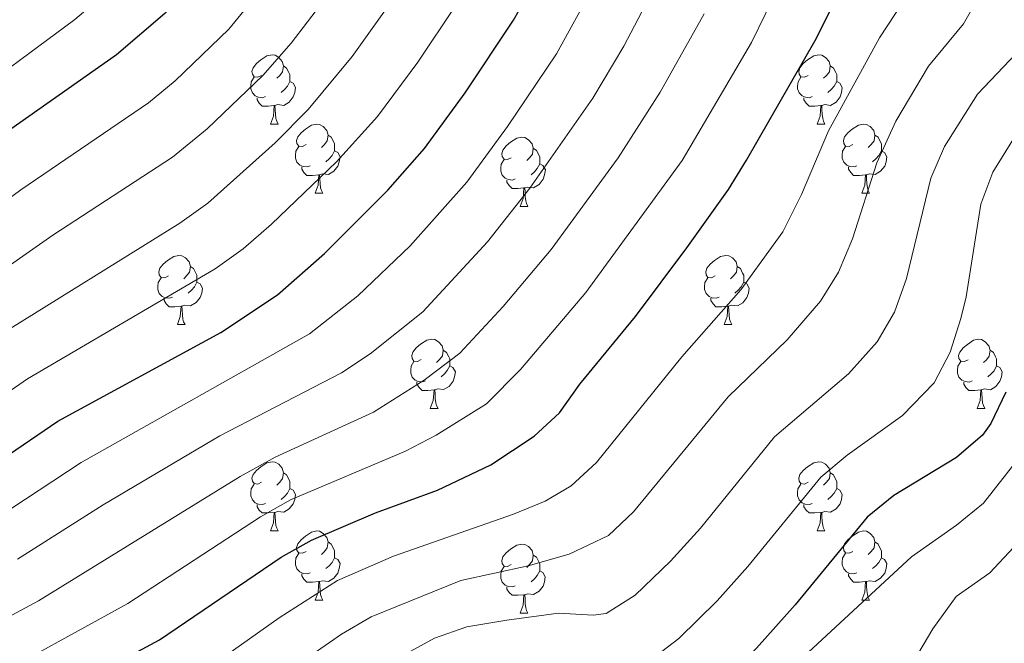
# Model space of a CAD drawing. Units: metres. Extents: x 582265 to 586756, y 4763235 to 4766260.
# Drawn here: x 584384 to 584526, y 4764081 to 4764172 of the extents above; entities that cross this region are included whole.
import ezdxf

# ---------------------------------------------------------------- set-up
doc = ezdxf.new("R2010")
doc.units = ezdxf.units.M
doc.header["$MEASUREMENT"] = 0
for name, color, linetype, lineweight in [('Nivel 36', 7, 'Continuous', 0), ('Nivel 4', 7, 'Continuous', 0), ('Nivel 5', 7, 'Continuous', 0), ('Nivel 61', 7, 'Continuous', 0)]:
    doc.layers.add(name, color=color, linetype=linetype, lineweight=lineweight)

msp = doc.modelspace()

# ---------------------------------------------------------------- linework, layer by layer
at = {"layer": 'Nivel 36', "color": 92, "linetype": 'Continuous', "lineweight": 0}
for p, q in [((584419.92, 4764156.74, 0.01), (584421.05, 4764156.74, 0.01)), ((584499.25, 4764156.74, 0.01), (584500.37, 4764156.74, 0.01)), ((584426.4, 4764146.7, 0.01), (584427.52, 4764146.7, 0.01)), ((584505.73, 4764146.7, 0.01), (584506.85, 4764146.7, 0.01)), ((584456.17, 4764144.8, 0.01), (584457.29, 4764144.8, 0.01)), ((584406.42, 4764127.66, 0.01), (584407.55, 4764127.66, 0.01)), ((584485.75, 4764127.66, 0.01), (584486.87, 4764127.66, 0.01)), ((584443.11, 4764115.52, 0.01), (584444.24, 4764115.52, 0.01)), ((584522.44, 4764115.51, 0.01), (584523.56, 4764115.51, 0.01)), ((584419.92, 4764097.75, 0.01), (584421.05, 4764097.75, 0.01)), ((584499.25, 4764097.75, 0.01), (584500.37, 4764097.75, 0.01)), ((584426.4, 4764087.71, 0.01), (584427.52, 4764087.71, 0.01)), ((584505.72, 4764087.71, 0.01), (584506.85, 4764087.71, 0.01)), ((584456.17, 4764085.81, 0.01), (584457.29, 4764085.81, 0.01))]:
    msp.add_line(p, q, dxfattribs=at)
at = {"layer": 'Nivel 36', "color": 92, "linetype": 'Continuous', "lineweight": 0, "elevation": 0.01, "flags": 128}
for points in [[(584418.62, 4764163.8), (584418.09, 4764163.53), (584417.56, 4764163.59), (584417.3, 4764163.96), (584417.24, 4764164.38), (584417.4, 4764164.9), (584417.88, 4764165.5), (584418.52, 4764166.03), (584419.42, 4764166.61), (584420.16, 4764166.77), (584420.59, 4764166.72), (584421.12, 4764166.4), (584421.65, 4764165.82), (584421.81, 4764165.18), (584421.7, 4764164.33), (584421.27, 4764163.8), (584420.85, 4764163.37)], [(584497.95, 4764163.8), (584497.42, 4764163.53), (584496.89, 4764163.59), (584496.63, 4764163.96), (584496.57, 4764164.38), (584496.73, 4764164.9), (584497.21, 4764165.5), (584497.85, 4764166.03), (584498.75, 4764166.61), (584499.49, 4764166.77), (584499.91, 4764166.72), (584500.45, 4764166.4), (584500.97, 4764165.82), (584501.13, 4764165.18), (584501.03, 4764164.33), (584500.6, 4764163.8), (584500.18, 4764163.37)], [(584421.81, 4764165.18), (584422.28, 4764164.86), (584422.6, 4764164.22), (584422.76, 4764163.9), (584422.76, 4764163.32), (584422.76, 4764162.9), (584422.39, 4764162.21), (584421.97, 4764161.73), (584421.49, 4764161.31)], [(584501.13, 4764165.18), (584501.61, 4764164.86), (584501.93, 4764164.22), (584502.09, 4764163.9), (584502.09, 4764163.32), (584502.09, 4764162.9), (584501.71, 4764162.21), (584501.29, 4764161.73), (584500.81, 4764161.31)], [(584419.21, 4764160.72), (584418.78, 4764160.56), (584418.2, 4764160.62), (584417.72, 4764160.83), (584417.3, 4764161.25), (584417.08, 4764161.84), (584417.08, 4764162.26), (584417.14, 4764162.84), (584417.56, 4764163.53)], [(584422.76, 4764162.9), (584423.21, 4764162.65), (584423.56, 4764162.03), (584423.45, 4764161.31), (584423.24, 4764160.67), (584422.65, 4764159.93), (584421.86, 4764159.45), (584421.01, 4764159.55), (584420.58, 4764159.42)], [(584498.53, 4764160.72), (584498.11, 4764160.56), (584497.53, 4764160.62), (584497.05, 4764160.83), (584496.63, 4764161.25), (584496.41, 4764161.84), (584496.41, 4764162.26), (584496.47, 4764162.84), (584496.89, 4764163.53)], [(584502.09, 4764162.9), (584502.54, 4764162.65), (584502.89, 4764162.03), (584502.77, 4764161.31), (584502.57, 4764160.67), (584501.98, 4764159.93), (584501.19, 4764159.45), (584500.33, 4764159.55), (584499.91, 4764159.42)], [(584420.47, 4764159.42), (584419.58, 4764159.34), (584418.73, 4764159.34), (584418.31, 4764159.77), (584417.99, 4764160.24), (584417.99, 4764160.56)], [(584499.79, 4764159.42), (584498.91, 4764159.34), (584498.06, 4764159.34), (584497.63, 4764159.77), (584497.31, 4764160.24), (584497.31, 4764160.56)], [(584419.92, 4764156.74), (584420.36, 4764157.9), (584420.47, 4764159.42), (584420.58, 4764159.42), (584420.61, 4764158.84), (584420.65, 4764158.15), (584420.72, 4764157.54), (584420.83, 4764157.14), (584421.05, 4764156.74)], [(584499.25, 4764156.74), (584499.69, 4764157.9), (584499.79, 4764159.42), (584499.91, 4764159.42), (584499.94, 4764158.84), (584499.97, 4764158.15), (584500.05, 4764157.54), (584500.16, 4764157.14), (584500.37, 4764156.74)], [(584425.1, 4764153.76), (584424.57, 4764153.5), (584424.04, 4764153.55), (584423.77, 4764153.92), (584423.72, 4764154.35), (584423.88, 4764154.87), (584424.36, 4764155.46), (584424.99, 4764155.99), (584425.89, 4764156.58), (584426.64, 4764156.74), (584427.06, 4764156.68), (584427.59, 4764156.37), (584428.12, 4764155.78), (584428.28, 4764155.14), (584428.17, 4764154.29), (584427.75, 4764153.76), (584427.33, 4764153.34)], [(584504.43, 4764153.76), (584503.89, 4764153.5), (584503.37, 4764153.55), (584503.1, 4764153.92), (584503.05, 4764154.35), (584503.21, 4764154.87), (584503.69, 4764155.46), (584504.32, 4764155.99), (584505.22, 4764156.58), (584505.97, 4764156.74), (584506.39, 4764156.68), (584506.92, 4764156.37), (584507.45, 4764155.78), (584507.61, 4764155.14), (584507.5, 4764154.29), (584507.07, 4764153.76), (584506.65, 4764153.34)], [(584428.28, 4764155.14), (584428.76, 4764154.83), (584429.07, 4764154.19), (584429.23, 4764153.87), (584429.23, 4764153.29), (584429.23, 4764152.86), (584428.86, 4764152.17), (584428.44, 4764151.69), (584427.96, 4764151.27)], [(584454.87, 4764151.86), (584454.34, 4764151.59), (584453.81, 4764151.65), (584453.55, 4764152.02), (584453.49, 4764152.44), (584453.65, 4764152.96), (584454.13, 4764153.56), (584454.77, 4764154.09), (584455.67, 4764154.67), (584456.41, 4764154.83), (584456.83, 4764154.78), (584457.37, 4764154.46), (584457.89, 4764153.88), (584458.05, 4764153.24), (584457.95, 4764152.39), (584457.52, 4764151.86), (584457.1, 4764151.43)], [(584507.61, 4764155.14), (584508.09, 4764154.83), (584508.4, 4764154.19), (584508.56, 4764153.87), (584508.56, 4764153.29), (584508.56, 4764152.86), (584508.19, 4764152.17), (584507.77, 4764151.69), (584507.29, 4764151.27)], [(584425.68, 4764150.68), (584425.26, 4764150.52), (584424.67, 4764150.58), (584424.2, 4764150.79), (584423.77, 4764151.22), (584423.56, 4764151.8), (584423.56, 4764152.22), (584423.61, 4764152.81), (584424.04, 4764153.5)], [(584429.23, 4764152.86), (584429.69, 4764152.61), (584430.03, 4764152), (584429.92, 4764151.27), (584429.71, 4764150.63), (584429.13, 4764149.89), (584428.33, 4764149.41), (584427.48, 4764149.52), (584427.05, 4764149.39)], [(584458.05, 4764153.24), (584458.53, 4764152.92), (584458.85, 4764152.28), (584459.01, 4764151.96), (584459.01, 4764151.38), (584459.01, 4764150.96), (584458.63, 4764150.27), (584458.21, 4764149.79), (584457.73, 4764149.37)], [(584505.01, 4764150.68), (584504.59, 4764150.52), (584504, 4764150.58), (584503.53, 4764150.79), (584503.1, 4764151.22), (584502.89, 4764151.8), (584502.89, 4764152.22), (584502.94, 4764152.81), (584503.37, 4764153.5)], [(584508.56, 4764152.86), (584509.01, 4764152.61), (584509.36, 4764152), (584509.25, 4764151.27), (584509.04, 4764150.63), (584508.45, 4764149.89), (584507.66, 4764149.41), (584506.81, 4764149.52), (584506.38, 4764149.39)], [(584455.45, 4764148.78), (584455.03, 4764148.62), (584454.45, 4764148.68), (584453.97, 4764148.89), (584453.55, 4764149.31), (584453.33, 4764149.9), (584453.33, 4764150.32), (584453.39, 4764150.9), (584453.81, 4764151.59)], [(584426.94, 4764149.39), (584426.05, 4764149.3), (584425.21, 4764149.3), (584424.78, 4764149.73), (584424.46, 4764150.21), (584424.46, 4764150.52)], [(584459.01, 4764150.96), (584459.46, 4764150.71), (584459.81, 4764150.09), (584459.69, 4764149.37), (584459.49, 4764148.73), (584458.9, 4764147.99), (584458.11, 4764147.51), (584457.25, 4764147.61), (584456.83, 4764147.48)], [(584506.27, 4764149.39), (584505.38, 4764149.3), (584504.53, 4764149.3), (584504.11, 4764149.73), (584503.79, 4764150.21), (584503.79, 4764150.52)], [(584426.4, 4764146.7), (584426.83, 4764147.86), (584426.94, 4764149.39), (584427.05, 4764149.39), (584427.09, 4764148.8), (584427.12, 4764148.12), (584427.19, 4764147.5), (584427.31, 4764147.1), (584427.52, 4764146.7)], [(584456.71, 4764147.48), (584455.83, 4764147.4), (584454.98, 4764147.4), (584454.55, 4764147.83), (584454.23, 4764148.3), (584454.23, 4764148.62)], [(584505.73, 4764146.7), (584506.16, 4764147.86), (584506.27, 4764149.39), (584506.38, 4764149.39), (584506.41, 4764148.8), (584506.45, 4764148.12), (584506.52, 4764147.5), (584506.63, 4764147.1), (584506.85, 4764146.7)], [(584456.17, 4764144.8), (584456.61, 4764145.96), (584456.71, 4764147.48), (584456.83, 4764147.48), (584456.86, 4764146.9), (584456.89, 4764146.21), (584456.97, 4764145.6), (584457.08, 4764145.2), (584457.29, 4764144.8)], [(584405.12, 4764134.72), (584404.59, 4764134.45), (584404.06, 4764134.51), (584403.79, 4764134.88), (584403.74, 4764135.3), (584403.9, 4764135.82), (584404.38, 4764136.42), (584405.01, 4764136.95), (584405.91, 4764137.53), (584406.66, 4764137.69), (584407.09, 4764137.64), (584407.61, 4764137.32), (584408.15, 4764136.74), (584408.31, 4764136.1), (584408.19, 4764135.25), (584407.77, 4764134.72), (584407.35, 4764134.29)], [(584484.45, 4764134.72), (584483.92, 4764134.45), (584483.39, 4764134.5), (584483.12, 4764134.88), (584483.07, 4764135.3), (584483.23, 4764135.82), (584483.71, 4764136.42), (584484.34, 4764136.94), (584485.24, 4764137.53), (584485.99, 4764137.69), (584486.41, 4764137.64), (584486.94, 4764137.32), (584487.47, 4764136.74), (584487.63, 4764136.1), (584487.52, 4764135.24), (584487.1, 4764134.72), (584486.68, 4764134.29)], [(584408.31, 4764136.1), (584408.78, 4764135.78), (584409.09, 4764135.14), (584409.25, 4764134.82), (584409.25, 4764134.24), (584409.25, 4764133.82), (584408.89, 4764133.13), (584408.47, 4764132.65), (584407.99, 4764132.23)], [(584487.63, 4764136.1), (584488.11, 4764135.78), (584488.42, 4764135.14), (584488.58, 4764134.82), (584488.58, 4764134.24), (584488.58, 4764133.82), (584488.21, 4764133.12), (584487.79, 4764132.64), (584487.31, 4764132.22)], [(584405.71, 4764131.64), (584405.28, 4764131.48), (584404.69, 4764131.54), (584404.22, 4764131.75), (584403.79, 4764132.17), (584403.58, 4764132.76), (584403.58, 4764133.18), (584403.63, 4764133.76), (584404.06, 4764134.45)], [(584485.03, 4764131.64), (584484.61, 4764131.48), (584484.02, 4764131.54), (584483.55, 4764131.74), (584483.12, 4764132.17), (584482.91, 4764132.76), (584482.91, 4764133.18), (584482.96, 4764133.76), (584483.39, 4764134.45)], [(584409.25, 4764133.82), (584409.71, 4764133.57), (584410.05, 4764132.95), (584409.95, 4764132.23), (584409.73, 4764131.59), (584409.15, 4764130.85), (584408.35, 4764130.37), (584407.51, 4764130.47), (584407.07, 4764130.34)], [(584488.58, 4764133.82), (584489.04, 4764133.56), (584489.38, 4764132.95), (584489.27, 4764132.22), (584489.06, 4764131.58), (584488.48, 4764130.84), (584487.68, 4764130.36), (584486.83, 4764130.47), (584486.4, 4764130.34)], [(584406.97, 4764130.34), (584406.07, 4764130.26), (584405.23, 4764130.26), (584404.81, 4764130.69), (584404.49, 4764131.16), (584404.49, 4764131.48)], [(584486.29, 4764130.34), (584485.4, 4764130.26), (584484.56, 4764130.26), (584484.13, 4764130.68), (584483.81, 4764131.16), (584483.81, 4764131.48)], [(584406.42, 4764127.66), (584406.85, 4764128.82), (584406.97, 4764130.34), (584407.07, 4764130.34), (584407.11, 4764129.76), (584407.15, 4764129.07), (584407.21, 4764128.46), (584407.33, 4764128.06), (584407.55, 4764127.66)], [(584485.75, 4764127.66), (584486.18, 4764128.82), (584486.29, 4764130.34), (584486.4, 4764130.34), (584486.44, 4764129.76), (584486.47, 4764129.07), (584486.54, 4764128.46), (584486.66, 4764128.06), (584486.87, 4764127.66)], [(584441.81, 4764122.58), (584441.28, 4764122.31), (584440.75, 4764122.37), (584440.49, 4764122.74), (584440.43, 4764123.16), (584440.59, 4764123.68), (584441.07, 4764124.28), (584441.71, 4764124.81), (584442.61, 4764125.39), (584443.35, 4764125.55), (584443.78, 4764125.5), (584444.31, 4764125.18), (584444.84, 4764124.6), (584445, 4764123.96), (584444.89, 4764123.11), (584444.46, 4764122.58), (584444.04, 4764122.15)], [(584521.14, 4764122.57), (584520.61, 4764122.31), (584520.08, 4764122.36), (584519.81, 4764122.73), (584519.76, 4764123.16), (584519.92, 4764123.68), (584520.4, 4764124.27), (584521.03, 4764124.8), (584521.93, 4764125.39), (584522.68, 4764125.55), (584523.1, 4764125.49), (584523.63, 4764125.18), (584524.16, 4764124.59), (584524.32, 4764123.95), (584524.21, 4764123.1), (584523.79, 4764122.57), (584523.37, 4764122.15)], [(584445, 4764123.96), (584445.47, 4764123.64), (584445.79, 4764123), (584445.95, 4764122.68), (584445.95, 4764122.1), (584445.95, 4764121.68), (584445.58, 4764120.99), (584445.16, 4764120.51), (584444.68, 4764120.09)], [(584524.32, 4764123.95), (584524.8, 4764123.64), (584525.11, 4764123), (584525.27, 4764122.68), (584525.27, 4764122.1), (584525.27, 4764121.67), (584524.9, 4764120.98), (584524.48, 4764120.5), (584524, 4764120.08)], [(584442.4, 4764119.5), (584441.97, 4764119.34), (584441.39, 4764119.4), (584440.91, 4764119.61), (584440.49, 4764120.03), (584440.27, 4764120.62), (584440.27, 4764121.04), (584440.33, 4764121.62), (584440.75, 4764122.31)], [(584445.95, 4764121.68), (584446.4, 4764121.43), (584446.75, 4764120.81), (584446.64, 4764120.09), (584446.43, 4764119.45), (584445.84, 4764118.71), (584445.05, 4764118.23), (584444.2, 4764118.33), (584443.77, 4764118.2)], [(584521.72, 4764119.49), (584521.3, 4764119.33), (584520.71, 4764119.39), (584520.24, 4764119.6), (584519.81, 4764120.03), (584519.6, 4764120.61), (584519.6, 4764121.03), (584519.65, 4764121.62), (584520.08, 4764122.31)], [(584525.27, 4764121.67), (584525.73, 4764121.42), (584526.07, 4764120.81), (584525.96, 4764120.08), (584525.75, 4764119.44), (584525.17, 4764118.7), (584524.37, 4764118.22), (584523.52, 4764118.33), (584523.09, 4764118.2)], [(584443.66, 4764118.2), (584442.77, 4764118.12), (584441.92, 4764118.12), (584441.5, 4764118.55), (584441.18, 4764119.02), (584441.18, 4764119.34)], [(584522.98, 4764118.2), (584522.09, 4764118.11), (584521.25, 4764118.11), (584520.82, 4764118.54), (584520.5, 4764119.02), (584520.5, 4764119.33)], [(584443.11, 4764115.52), (584443.55, 4764116.68), (584443.66, 4764118.2), (584443.77, 4764118.2), (584443.8, 4764117.62), (584443.84, 4764116.93), (584443.91, 4764116.32), (584444.02, 4764115.92), (584444.24, 4764115.52)], [(584522.44, 4764115.51), (584522.87, 4764116.67), (584522.98, 4764118.2), (584523.09, 4764118.2), (584523.13, 4764117.61), (584523.16, 4764116.93), (584523.23, 4764116.31), (584523.35, 4764115.91), (584523.56, 4764115.51)], [(584418.62, 4764104.81), (584418.09, 4764104.54), (584417.56, 4764104.6), (584417.3, 4764104.97), (584417.24, 4764105.39), (584417.4, 4764105.91), (584417.88, 4764106.51), (584418.52, 4764107.04), (584419.42, 4764107.62), (584420.16, 4764107.78), (584420.59, 4764107.73), (584421.12, 4764107.41), (584421.65, 4764106.83), (584421.81, 4764106.19), (584421.7, 4764105.34), (584421.27, 4764104.81), (584420.85, 4764104.38)], [(584497.95, 4764104.81), (584497.42, 4764104.54), (584496.89, 4764104.6), (584496.62, 4764104.97), (584496.57, 4764105.39), (584496.73, 4764105.91), (584497.21, 4764106.51), (584497.84, 4764107.04), (584498.74, 4764107.62), (584499.49, 4764107.78), (584499.91, 4764107.73), (584500.44, 4764107.41), (584500.97, 4764106.83), (584501.13, 4764106.19), (584501.02, 4764105.34), (584500.6, 4764104.81), (584500.18, 4764104.38)], [(584421.81, 4764106.19), (584422.28, 4764105.87), (584422.6, 4764105.23), (584422.76, 4764104.91), (584422.76, 4764104.33), (584422.76, 4764103.91), (584422.39, 4764103.22), (584421.97, 4764102.74), (584421.49, 4764102.32)], [(584501.13, 4764106.19), (584501.61, 4764105.87), (584501.92, 4764105.23), (584502.08, 4764104.91), (584502.08, 4764104.33), (584502.08, 4764103.91), (584501.71, 4764103.22), (584501.29, 4764102.74), (584500.81, 4764102.32)], [(584419.21, 4764101.73), (584418.78, 4764101.57), (584418.2, 4764101.63), (584417.72, 4764101.84), (584417.3, 4764102.26), (584417.08, 4764102.85), (584417.08, 4764103.27), (584417.14, 4764103.85), (584417.56, 4764104.54)], [(584498.53, 4764101.73), (584498.11, 4764101.57), (584497.52, 4764101.63), (584497.05, 4764101.84), (584496.62, 4764102.26), (584496.41, 4764102.85), (584496.41, 4764103.27), (584496.46, 4764103.85), (584496.89, 4764104.54)], [(584422.76, 4764103.91), (584423.21, 4764103.66), (584423.56, 4764103.04), (584423.45, 4764102.32), (584423.24, 4764101.68), (584422.65, 4764100.94), (584421.86, 4764100.46), (584421.01, 4764100.56), (584420.58, 4764100.43)], [(584502.08, 4764103.91), (584502.54, 4764103.66), (584502.88, 4764103.04), (584502.77, 4764102.32), (584502.56, 4764101.68), (584501.98, 4764100.94), (584501.18, 4764100.46), (584500.33, 4764100.56), (584499.9, 4764100.43)], [(584420.47, 4764100.43), (584419.58, 4764100.35), (584418.73, 4764100.35), (584418.31, 4764100.78), (584417.99, 4764101.25), (584417.99, 4764101.57)], [(584499.79, 4764100.43), (584498.9, 4764100.35), (584498.06, 4764100.35), (584497.63, 4764100.78), (584497.31, 4764101.25), (584497.31, 4764101.57)], [(584419.92, 4764097.75), (584420.36, 4764098.91), (584420.47, 4764100.43), (584420.58, 4764100.43), (584420.61, 4764099.85), (584420.65, 4764099.16), (584420.72, 4764098.55), (584420.83, 4764098.15), (584421.05, 4764097.75)], [(584499.25, 4764097.75), (584499.68, 4764098.91), (584499.79, 4764100.43), (584499.9, 4764100.43), (584499.94, 4764099.85), (584499.97, 4764099.16), (584500.04, 4764098.55), (584500.16, 4764098.15), (584500.37, 4764097.75)], [(584425.1, 4764094.77), (584424.57, 4764094.51), (584424.04, 4764094.56), (584423.77, 4764094.93), (584423.72, 4764095.36), (584423.88, 4764095.88), (584424.36, 4764096.47), (584424.99, 4764097), (584425.89, 4764097.59), (584426.64, 4764097.75), (584427.06, 4764097.69), (584427.59, 4764097.38), (584428.12, 4764096.79), (584428.28, 4764096.15), (584428.17, 4764095.3), (584427.75, 4764094.77), (584427.33, 4764094.35)], [(584504.42, 4764094.77), (584503.89, 4764094.51), (584503.36, 4764094.56), (584503.1, 4764094.93), (584503.04, 4764095.36), (584503.2, 4764095.88), (584503.68, 4764096.47), (584504.32, 4764097), (584505.22, 4764097.59), (584505.96, 4764097.75), (584506.39, 4764097.69), (584506.92, 4764097.38), (584507.45, 4764096.79), (584507.61, 4764096.15), (584507.5, 4764095.3), (584507.07, 4764094.77), (584506.65, 4764094.35)], [(584428.28, 4764096.15), (584428.76, 4764095.84), (584429.07, 4764095.2), (584429.23, 4764094.88), (584429.23, 4764094.3), (584429.23, 4764093.87), (584428.86, 4764093.18), (584428.44, 4764092.7), (584427.96, 4764092.28)], [(584454.87, 4764092.87), (584454.34, 4764092.6), (584453.81, 4764092.66), (584453.54, 4764093.03), (584453.49, 4764093.45), (584453.65, 4764093.97), (584454.13, 4764094.57), (584454.76, 4764095.1), (584455.66, 4764095.68), (584456.41, 4764095.84), (584456.83, 4764095.79), (584457.36, 4764095.47), (584457.89, 4764094.89), (584458.05, 4764094.25), (584457.94, 4764093.4), (584457.52, 4764092.87), (584457.1, 4764092.44)], [(584507.61, 4764096.15), (584508.08, 4764095.84), (584508.4, 4764095.2), (584508.56, 4764094.88), (584508.56, 4764094.3), (584508.56, 4764093.87), (584508.19, 4764093.18), (584507.77, 4764092.7), (584507.29, 4764092.28)], [(584425.68, 4764091.69), (584425.26, 4764091.53), (584424.67, 4764091.59), (584424.2, 4764091.8), (584423.77, 4764092.23), (584423.56, 4764092.81), (584423.56, 4764093.23), (584423.61, 4764093.82), (584424.04, 4764094.51)], [(584458.05, 4764094.25), (584458.53, 4764093.93), (584458.84, 4764093.29), (584459, 4764092.97), (584459, 4764092.39), (584459, 4764091.97), (584458.63, 4764091.28), (584458.21, 4764090.8), (584457.73, 4764090.38)], [(584505.01, 4764091.69), (584504.58, 4764091.53), (584504, 4764091.59), (584503.52, 4764091.8), (584503.1, 4764092.23), (584502.88, 4764092.81), (584502.88, 4764093.23), (584502.94, 4764093.82), (584503.36, 4764094.51)], [(584429.23, 4764093.87), (584429.69, 4764093.62), (584430.03, 4764093.01), (584429.92, 4764092.28), (584429.71, 4764091.64), (584429.13, 4764090.9), (584428.33, 4764090.42), (584427.48, 4764090.53), (584427.05, 4764090.4)], [(584455.45, 4764089.79), (584455.03, 4764089.63), (584454.44, 4764089.69), (584453.97, 4764089.9), (584453.54, 4764090.32), (584453.33, 4764090.91), (584453.33, 4764091.33), (584453.38, 4764091.91), (584453.81, 4764092.6)], [(584508.56, 4764093.87), (584509.01, 4764093.62), (584509.36, 4764093.01), (584509.25, 4764092.28), (584509.04, 4764091.64), (584508.45, 4764090.9), (584507.66, 4764090.42), (584506.81, 4764090.53), (584506.38, 4764090.4)], [(584426.94, 4764090.4), (584426.05, 4764090.31), (584425.21, 4764090.31), (584424.78, 4764090.74), (584424.46, 4764091.22), (584424.46, 4764091.53)], [(584459, 4764091.97), (584459.46, 4764091.72), (584459.8, 4764091.1), (584459.69, 4764090.38), (584459.48, 4764089.74), (584458.9, 4764089), (584458.1, 4764088.52), (584457.25, 4764088.62), (584456.82, 4764088.49)], [(584506.27, 4764090.4), (584505.38, 4764090.31), (584504.53, 4764090.31), (584504.11, 4764090.74), (584503.79, 4764091.22), (584503.79, 4764091.53)], [(584426.4, 4764087.71), (584426.83, 4764088.87), (584426.94, 4764090.4), (584427.05, 4764090.4), (584427.09, 4764089.81), (584427.12, 4764089.13), (584427.19, 4764088.51), (584427.31, 4764088.11), (584427.52, 4764087.71)], [(584505.72, 4764087.71), (584506.16, 4764088.87), (584506.27, 4764090.4), (584506.38, 4764090.4), (584506.41, 4764089.81), (584506.45, 4764089.13), (584506.52, 4764088.51), (584506.63, 4764088.11), (584506.85, 4764087.71)], [(584456.71, 4764088.49), (584455.82, 4764088.41), (584454.98, 4764088.41), (584454.55, 4764088.84), (584454.23, 4764089.31), (584454.23, 4764089.63)], [(584456.17, 4764085.81), (584456.6, 4764086.97), (584456.71, 4764088.49), (584456.82, 4764088.49), (584456.86, 4764087.91), (584456.89, 4764087.22), (584456.96, 4764086.61), (584457.08, 4764086.21), (584457.29, 4764085.81)]]:
    msp.add_lwpolyline(points, dxfattribs=at)
at = {"layer": 'Nivel 4', "color": 36, "linetype": 'Continuous', "lineweight": 30, "flags": 128}
for points, elevation in [([(584392.27, 4764346.32), (584394.39, 4764337.67), (584401.49, 4764317.5), (584413.04, 4764286.83), (584419.25, 4764267.75), (584422.25, 4764256.86), (584424.16, 4764247.87), (584425.38, 4764238.73), (584425.91, 4764224.26), (584425.77, 4764219.26), (584423.01, 4764203.58), (584420.45, 4764195.18), (584418.72, 4764191.29), (584413.97, 4764183.54), (584408.11, 4764176.34), (584404.61, 4764172.78), (584397.57, 4764166.78), (584379.11, 4764153.8), (584363.09, 4764141.24), (584358.89, 4764138.54), (584344.3, 4764131.06)], 475.01), ([(584381.01, 4764108.14), (584389.09, 4764113.66), (584412.71, 4764126.52), (584420.97, 4764131.98), (584427.77, 4764137.98), (584436.97, 4764147.17), (584442.29, 4764153.18), (584448.16, 4764161.27), (584455.21, 4764171.82), (584457.63, 4764176.19)], 450.01), ([(584387.82, 4764073.36), (584403.81, 4764081.98), (584421.46, 4764093.93), (584425.89, 4764096.42), (584435.17, 4764100.38), (584444.17, 4764103.66), (584451.89, 4764107.34), (584458.17, 4764111.5), (584461.84, 4764114.88), (584464.81, 4764119.04), (584472.9, 4764128.83), (584480.33, 4764138.78), (584486.36, 4764147.24), (584489.01, 4764151.5), (584498.95, 4764168.83), (584501.2, 4764173.33)], 425.01), ([(584526.62, 4764117.88), (584524.45, 4764113.34), (584523.22, 4764111.65), (584519.45, 4764108.38), (584510.35, 4764102.9), (584506.49, 4764099.74), (584496.03, 4764087.01), (584490.44, 4764080.77), (584485.17, 4764075.48), (584479.77, 4764071.4), (584475.09, 4764069.82), (584463.45, 4764072.62), (584460.6, 4764072.82), (584455.61, 4764071.9), (584452.66, 4764070.94), (584448.13, 4764068.86), (584440.97, 4764064.22), (584433.77, 4764058.3), (584425.68, 4764050.88), (584421.29, 4764047.78), (584416.73, 4764045.74), (584408.72, 4764044.33)], 400.01)]:
    msp.add_lwpolyline(points, dxfattribs=dict(at, elevation=elevation))
at = {"layer": 'Nivel 5', "color": 36, "linetype": 'Continuous', "lineweight": 0, "flags": 128}
for points, elevation in [([(584403.53, 4764357.89), (584403.81, 4764342.85), (584405.85, 4764329.25), (584407.97, 4764321.73), (584410.33, 4764314.86), (584412.89, 4764308.62), (584424.03, 4764275.86), (584429.52, 4764257.84), (584432.47, 4764244.64), (584433.22, 4764239.7), (584434.56, 4764222.63), (584434.21, 4764217.63), (584431.46, 4764201.59), (584430.1, 4764196.96), (584426.02, 4764187.39), (584420.2, 4764178.25), (584413.88, 4764170.51), (584406.12, 4764162.98), (584402.25, 4764159.82), (584383.73, 4764147.21), (584365.94, 4764134.09)], 470.01), ([(584376.89, 4764357.1), (584385.17, 4764330.86), (584389.49, 4764320.06), (584400.97, 4764295.66), (584407.49, 4764278.54), (584408.19, 4764275.06), (584411.35, 4764265.22), (584413.9, 4764255.28), (584416.07, 4764243.76), (584416.96, 4764235.21), (584417.18, 4764225.22), (584416.77, 4764219.75), (584414.58, 4764205.91), (584412.85, 4764200.02), (584409.43, 4764192.46), (584406.72, 4764188.26), (584401.65, 4764181.83), (584395.33, 4764175.13), (584391.53, 4764171.88), (584374.14, 4764159.06)], 480.01), ([(584421.77, 4764349.57), (584420.45, 4764344.29), (584419.97, 4764339.09), (584420.41, 4764333.41), (584423.25, 4764321.97), (584430.37, 4764301.89), (584439.85, 4764272.89), (584444.07, 4764259.82), (584446.42, 4764251.32), (584449.43, 4764239.47), (584451.21, 4764229.63), (584451.61, 4764224.87), (584451.55, 4764219.87), (584449.6, 4764202.48), (584447.77, 4764195.77), (584444.05, 4764186.49), (584440.61, 4764179.6), (584437.33, 4764174.29), (584431.8, 4764166.54), (584425.42, 4764158.84), (584420.62, 4764154.02), (584410.86, 4764145.29), (584406.78, 4764142.39), (584380.26, 4764125.93)], 460.01), ([(584532.17, 4764201.65), (584526.35, 4764183.13), (584522.94, 4764175.63), (584520.47, 4764171.28), (584515.39, 4764165.15), (584510.64, 4764157.14), (584507.92, 4764151.13), (584504.39, 4764140.11), (584502.36, 4764135.28), (584499.71, 4764131.04), (584494.89, 4764125.46), (584486.33, 4764117.19), (584472.62, 4764100.5), (584468.97, 4764097.09), (584463.27, 4764094.36), (584457.33, 4764092.7), (584447.56, 4764090.57), (584434.56, 4764085.29), (584430.22, 4764082.8), (584426.12, 4764079.92)], 415.01), ([(584476.88, 4764178.97), (584471.18, 4764168.05), (584466.71, 4764160.5), (584457.55, 4764147.43), (584451.41, 4764139.67), (584442.05, 4764129.5), (584434.4, 4764123.42), (584430.25, 4764120.65), (584412.57, 4764111.51), (584395.67, 4764101.52), (584383.24, 4764093.65)], 440.01), ([(584466.71, 4764176.55), (584461.44, 4764166.9), (584454.31, 4764156.38), (584448.41, 4764148.31), (584440.2, 4764139.06), (584432.59, 4764131.85), (584425.61, 4764126.31), (584392.47, 4764107.65), (584380.24, 4764099.64)], 445.01), ([(584493.7, 4764176.74), (584489.71, 4764168.58), (584479.66, 4764151.44), (584465.68, 4764132.32), (584456.22, 4764121.15), (584451.27, 4764116.18), (584443.96, 4764111.61), (584439.53, 4764109.32), (584422.84, 4764102.26), (584418.49, 4764099.79), (584399.25, 4764087.21), (584384.84, 4764079.31)], 430.01), ([(584427.65, 4764174.63), (584422.92, 4764168.46), (584418.83, 4764163.79), (584410.77, 4764156.06), (584405.73, 4764151.96), (584388.37, 4764140.62), (584368.77, 4764126.96)], 465.01), ([(584446.88, 4764174.03), (584441.32, 4764165.72), (584435.45, 4764157.81), (584429.51, 4764151.28), (584420.07, 4764142.2), (584415.95, 4764138.67), (584411.89, 4764135.75), (584384.67, 4764119.79), (584374.41, 4764112.75)], 455.01), ([(584511.83, 4764174.59), (584508.3, 4764169.24), (584500.9, 4764155.74), (584496.97, 4764146.54), (584494.25, 4764141.1), (584488.15, 4764132.7), (584479.62, 4764123.01), (584467.25, 4764107.68), (584463.57, 4764104.29), (584459.77, 4764102.08), (584455.17, 4764100.16), (584437.76, 4764094.07), (584429.64, 4764090.56), (584421.17, 4764085.16), (584405.15, 4764073.81)], 420.01), ([(584482.84, 4764172.7), (584476.47, 4764161.36), (584470.36, 4764151.84), (584460.65, 4764138.57), (584453.67, 4764130.29), (584447.42, 4764123.5), (584442.24, 4764119.59), (584434.89, 4764114.98), (584420.62, 4764108.46), (584415.53, 4764105.65), (584386.27, 4764087.61), (584381.86, 4764085.25)], 435.01), ([(584529.1, 4764167.96), (584522.49, 4764161.07), (584517.7, 4764153.46), (584515.74, 4764148.87), (584512.21, 4764134.33), (584510.45, 4764129.47), (584507.96, 4764125.14), (584503.8, 4764120.54), (584493.05, 4764111.37), (584482.34, 4764098.14), (584477.97, 4764093.35), (584472.84, 4764088.45), (584468.62, 4764085.77), (584466.75, 4764085.52), (584461.74, 4764085.8), (584454.2, 4764084.82), (584448.43, 4764083.85), (584443.71, 4764082.2), (584435.18, 4764077.5)], 410.01), ([(584475.05, 4764079.02), (584479.19, 4764082.16), (584484.72, 4764087.59), (584489.19, 4764092.58), (584499.77, 4764105.55), (584503.59, 4764108.74), (584511.62, 4764114.46), (584516.2, 4764119.24), (584518.53, 4764123.66), (584520.08, 4764128.53), (584520.87, 4764131.67), (584522.99, 4764145.1), (584524.74, 4764149.78), (584527.87, 4764154.86)], 405.01), ([(584528.13, 4764107.79), (584523.36, 4764101.76), (584519.47, 4764098.59), (584512.95, 4764093.99), (584496.05, 4764078.38)], 395.01), ([(584527.72, 4764095.36), (584524.3, 4764091.69), (584519.41, 4764088.25), (584516.01, 4764083.54), (584510.43, 4764074.08)], 390.01)]:
    msp.add_lwpolyline(points, dxfattribs=dict(at, elevation=elevation))
at = {"layer": 'Nivel 61', "color": 250, "linetype": 'Continuous', "lineweight": 0}
msp.add_3dface([(583177.49, 4763638.28, 0.01), (583149.28, 4765951.81, 0.01), (586543.26, 4765993.82, 0.01), (586572.59, 4763680.33, 0.01)], dxfattribs=at)

doc.saveas('drawing.dxf')
